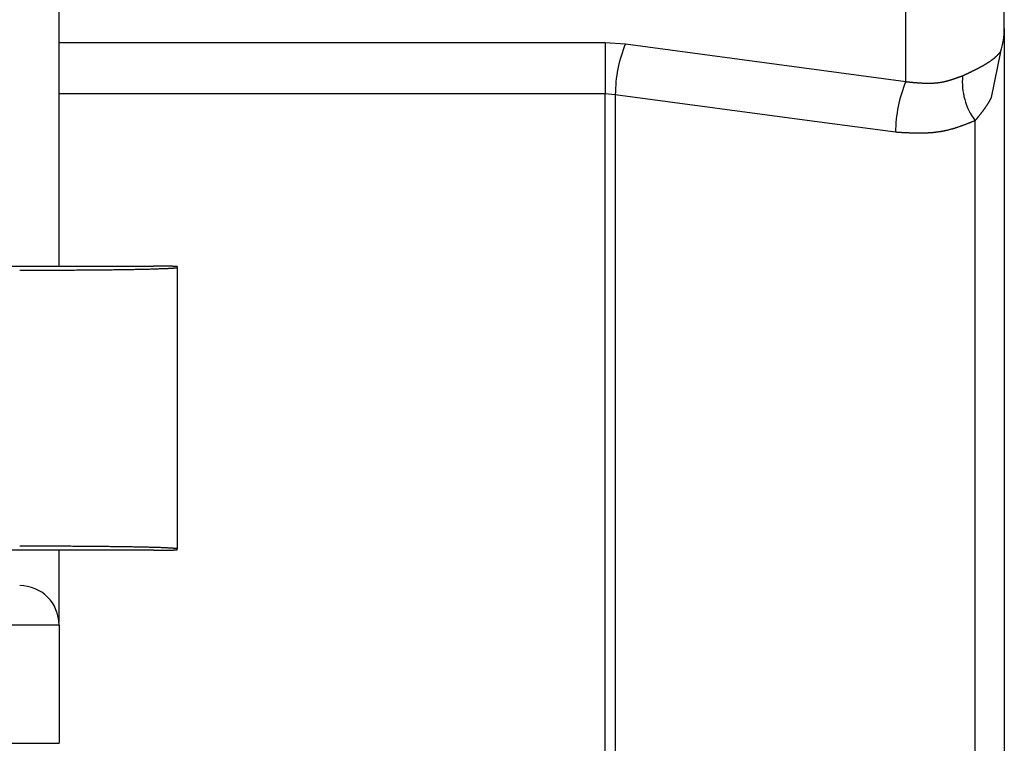
# Model space of a CAD drawing. Extents: x 0 to 420, y 0 to 297.
# Drawn here: x 34 to 35, y 66 to 67 of the extents above; entities that cross this region are included whole.
import ezdxf

# ---------------------------------------------------------------- set-up
doc = ezdxf.new("R2010")
doc.units = 0
doc.header["$MEASUREMENT"] = 0
doc.layers.add('寸法', color=2, linetype='CONTINUOUS')

msp = doc.modelspace()

# ---------------------------------------------------------------- linework, layer by layer
at = {"layer": '寸法'}
for p, q in [((33.92874, 66.65484), (33.92874, 67.78003)), ((35.01728, 66.92824), (35.01728, 67.04728)), ((34.90385, 66.86732), (34.90385, 66.94904)), ((35.01728, 66.92824), (35.01728, 64.82951)), ((33.92874, 66.91223), (34.55756, 66.91223)), ((34.55756, 66.91223), (34.58105, 66.91067)), ((34.55756, 66.91223), (34.55756, 66.85305)), ((34.58105, 66.91067), (34.90385, 66.86732)), ((35.01307, 66.90171), (35.00224, 66.84896)), ((34.55756, 66.85305), (33.92874, 66.85305)), ((34.55756, 66.03451), (34.55756, 66.85305)), ((34.5693, 66.85218), (34.55756, 66.85305)), ((34.5693, 66.85218), (34.5693, 66.03461)), ((34.98365, 66.006), (34.98365, 66.82226)), ((33.74724, 66.65484), (34.03764, 66.65484)), ((34.06486, 66.65437), (34.06486, 66.65342)), ((34.06486, 66.65342), (34.06486, 66.32945)), ((34.03764, 66.32803), (33.74724, 66.32803)), ((33.92874, 66.24512), (33.92874, 66.32803)), ((34.06486, 66.32851), (34.06486, 66.32945)), ((33.92874, 66.24187), (33.34499, 66.24187)), ((33.92874, 66.24187), (33.92874, 66.10575)), ((33.34499, 66.10575), (33.92874, 66.10575))]:
    msp.add_line(p, q, dxfattribs=at)
at = {"layer": '寸法', "flags": 128}
msp.add_lwpolyline([(34.8921, 66.80893), (34.80446, 66.82067), (34.5693, 66.85218)], dxfattribs=at)
at = {"layer": '寸法'}
for points in [[(34.9692, 66.874, 0), (34.9696, 66.8741, 0), (34.9699, 66.8743, 0), (34.9703, 66.8745, 0), (34.9706, 66.8746, 0), (34.971, 66.8748, 0), (34.9713, 66.875, 0), (34.9717, 66.8751, 0), (34.972, 66.8753, 0), (34.9724, 66.8755, 0), (34.9727, 66.8756, 0), (34.9731, 66.8758, 0), (34.9734, 66.876, 0), (34.9738, 66.8761, 0), (34.9741, 66.8763, 0), (34.9745, 66.8765, 0), (34.9748, 66.8766, 0), (34.9752, 66.8768, 0), (34.9755, 66.877, 0), (34.9759, 66.8771, 0), (34.9762, 66.8773, 0), (34.9766, 66.8775, 0), (34.9769, 66.8776, 0), (34.9773, 66.8778, 0), (34.9776, 66.878, 0), (34.9779, 66.8781, 0), (34.9783, 66.8783, 0), (34.9786, 66.8785, 0), (34.979, 66.8786, 0), (34.9793, 66.8788, 0), (34.9796, 66.879, 0), (34.98, 66.8791, 0), (34.9803, 66.8793, 0), (34.9806, 66.8795, 0), (34.981, 66.8796, 0), (34.9813, 66.8798, 0), (34.9816, 66.88, 0), (34.982, 66.8801, 0), (34.9823, 66.8803, 0), (34.9826, 66.8804, 0), (34.983, 66.8806, 0), (34.9833, 66.8808, 0), (34.9836, 66.8809, 0), (34.9839, 66.8811, 0), (34.9843, 66.8813, 0), (34.9846, 66.8814, 0), (34.9849, 66.8816, 0), (34.9852, 66.8817, 0), (34.9855, 66.8819, 0), (34.9859, 66.8821, 0), (34.9862, 66.8822, 0), (34.9865, 66.8824, 0), (34.9868, 66.8825, 0), (34.9871, 66.8827, 0), (34.9874, 66.8829, 0), (34.9877, 66.883, 0), (34.988, 66.8832, 0), (34.9883, 66.8833, 0), (34.9886, 66.8835, 0), (34.9889, 66.8837, 0), (34.9892, 66.8838, 0), (34.9895, 66.884, 0), (34.9898, 66.8841, 0), (34.9901, 66.8843, 0), (34.9904, 66.8844, 0), (34.9907, 66.8846, 0), (34.991, 66.8848, 0), (34.9912, 66.8849, 0), (34.9915, 66.8851, 0), (34.9918, 66.8852, 0), (34.9921, 66.8854, 0), (34.9924, 66.8855, 0), (34.9926, 66.8857, 0), (34.9929, 66.8858, 0), (34.9932, 66.886, 0), (34.9934, 66.8861, 0), (34.9937, 66.8863, 0), (34.994, 66.8864, 0), (34.9942, 66.8866, 0), (34.9945, 66.8867, 0), (34.9947, 66.8869, 0), (34.995, 66.887, 0), (34.9953, 66.8872, 0), (34.9955, 66.8873, 0), (34.9958, 66.8875, 0), (34.996, 66.8876, 0), (34.9962, 66.8878, 0), (34.9965, 66.8879, 0), (34.9967, 66.8881, 0), (34.997, 66.8882, 0), (34.9972, 66.8884, 0), (34.9974, 66.8885, 0), (34.9977, 66.8886, 0), (34.9979, 66.8888, 0), (34.9981, 66.8889, 0), (34.9984, 66.8891, 0), (34.9986, 66.8892, 0), (34.9988, 66.8894, 0), (34.999, 66.8895, 0), (34.9992, 66.8896, 0), (34.9995, 66.8898, 0), (34.9997, 66.8899, 0), (34.9999, 66.8901, 0), (35.0001, 66.8902, 0), (35.0003, 66.8904, 0), (35.0005, 66.8905, 0), (35.0007, 66.8906, 0), (35.0009, 66.8908, 0), (35.0011, 66.8909, 0), (35.0013, 66.8911, 0), (35.0015, 66.8912, 0), (35.0017, 66.8913, 0), (35.0019, 66.8915, 0), (35.0021, 66.8916, 0), (35.0023, 66.8917, 0), (35.0025, 66.8919, 0), (35.0027, 66.892, 0), (35.0029, 66.8922, 0), (35.0031, 66.8923, 0), (35.0033, 66.8924, 0), (35.0035, 66.8926, 0), (35.0036, 66.8927, 0), (35.0038, 66.8928, 0), (35.004, 66.893, 0), (35.0042, 66.8931, 0), (35.0044, 66.8932, 0), (35.0045, 66.8934, 0), (35.0047, 66.8935, 0), (35.0049, 66.8936, 0), (35.005, 66.8938, 0), (35.0052, 66.8939, 0), (35.0054, 66.894, 0), (35.0055, 66.8942, 0), (35.0057, 66.8943, 0), (35.0059, 66.8944, 0), (35.006, 66.8946, 0), (35.0062, 66.8947, 0), (35.0063, 66.8948, 0), (35.0065, 66.895, 0), (35.0067, 66.8951, 0), (35.0068, 66.8952, 0), (35.007, 66.8954, 0), (35.0071, 66.8955, 0), (35.0073, 66.8956, 0), (35.0074, 66.8958, 0), (35.0075, 66.8959, 0), (35.0077, 66.896, 0), (35.0078, 66.8961, 0), (35.008, 66.8963, 0), (35.0081, 66.8964, 0), (35.0083, 66.8965, 0), (35.0084, 66.8967, 0), (35.0085, 66.8968, 0), (35.0087, 66.8969, 0), (35.0088, 66.897, 0), (35.0089, 66.8972, 0), (35.0091, 66.8973, 0), (35.0092, 66.8974, 0), (35.0093, 66.8976, 0), (35.0095, 66.8977, 0), (35.0096, 66.8978, 0), (35.0097, 66.8979, 0), (35.0098, 66.8981, 0), (35.01, 66.8982, 0), (35.0101, 66.8983, 0), (35.0102, 66.8984, 0), (35.0103, 66.8986, 0), (35.0104, 66.8987, 0), (35.0106, 66.8988, 0), (35.0107, 66.899, 0), (35.0108, 66.8991, 0), (35.0109, 66.8992, 0), (35.011, 66.8993, 0), (35.0111, 66.8995, 0), (35.0112, 66.8996, 0), (35.0114, 66.8997, 0), (35.0115, 66.8998, 0), (35.0116, 66.9, 0), (35.0117, 66.9001, 0), (35.0118, 66.9002, 0), (35.0119, 66.9003, 0), (35.012, 66.9005, 0), (35.0121, 66.9006, 0), (35.0122, 66.9007, 0), (35.0123, 66.9008, 0), (35.0124, 66.901, 0), (35.0125, 66.9011, 0), (35.0126, 66.9012, 0), (35.0128, 66.9013, 0), (35.0129, 66.9015, 0), (35.013, 66.9016, 0), (35.0131, 66.9017, 0)], [(34.9038, 66.8673, 0), (34.9043, 66.8673, 0), (34.9047, 66.8672, 0), (34.9052, 66.8672, 0), (34.9056, 66.8671, 0), (34.906, 66.8671, 0), (34.9065, 66.867, 0), (34.9069, 66.867, 0), (34.9073, 66.8669, 0), (34.9078, 66.8669, 0), (34.9082, 66.8668, 0), (34.9086, 66.8668, 0), (34.9091, 66.8668, 0), (34.9095, 66.8667, 0), (34.91, 66.8667, 0), (34.9104, 66.8666, 0), (34.9108, 66.8666, 0), (34.9113, 66.8665, 0), (34.9117, 66.8665, 0), (34.9121, 66.8664, 0), (34.9126, 66.8664, 0), (34.913, 66.8664, 0), (34.9134, 66.8663, 0), (34.9139, 66.8663, 0), (34.9143, 66.8662, 0), (34.9147, 66.8662, 0), (34.9152, 66.8662, 0), (34.9156, 66.8661, 0), (34.916, 66.8661, 0), (34.9165, 66.8661, 0), (34.9169, 66.866, 0), (34.9173, 66.866, 0), (34.9178, 66.8659, 0), (34.9182, 66.8659, 0), (34.9186, 66.8659, 0), (34.9191, 66.8658, 0), (34.9195, 66.8658, 0), (34.9199, 66.8658, 0), (34.9204, 66.8658, 0), (34.9208, 66.8657, 0), (34.9212, 66.8657, 0), (34.9217, 66.8657, 0), (34.9221, 66.8657, 0), (34.9225, 66.8656, 0), (34.923, 66.8656, 0), (34.9234, 66.8656, 0), (34.9238, 66.8656, 0), (34.9242, 66.8655, 0), (34.9247, 66.8655, 0), (34.9251, 66.8655, 0), (34.9255, 66.8655, 0), (34.926, 66.8655, 0), (34.9264, 66.8655, 0), (34.9268, 66.8655, 0), (34.9272, 66.8654, 0), (34.9277, 66.8654, 0), (34.9281, 66.8654, 0), (34.9285, 66.8654, 0), (34.9289, 66.8654, 0), (34.9294, 66.8654, 0), (34.9298, 66.8654, 0), (34.9302, 66.8654, 0), (34.9306, 66.8654, 0), (34.931, 66.8654, 0), (34.9315, 66.8654, 0), (34.9319, 66.8654, 0), (34.9323, 66.8654, 0), (34.9327, 66.8655, 0), (34.9332, 66.8655, 0), (34.9336, 66.8655, 0), (34.934, 66.8655, 0), (34.9344, 66.8655, 0), (34.9348, 66.8655, 0), (34.9352, 66.8656, 0), (34.9357, 66.8656, 0), (34.9361, 66.8656, 0), (34.9365, 66.8656, 0), (34.9369, 66.8657, 0), (34.9373, 66.8657, 0), (34.9377, 66.8657, 0), (34.9381, 66.8658, 0), (34.9386, 66.8658, 0), (34.939, 66.8658, 0), (34.9394, 66.8659, 0), (34.9398, 66.8659, 0), (34.9402, 66.866, 0), (34.9406, 66.866, 0), (34.941, 66.8661, 0), (34.9414, 66.8661, 0), (34.9418, 66.8662, 0), (34.9422, 66.8662, 0), (34.9426, 66.8663, 0), (34.9431, 66.8664, 0), (34.9435, 66.8664, 0), (34.9439, 66.8665, 0), (34.9443, 66.8666, 0), (34.9447, 66.8666, 0), (34.9451, 66.8667, 0), (34.9455, 66.8668, 0), (34.9459, 66.8668, 0), (34.9463, 66.8669, 0), (34.9467, 66.867, 0), (34.9471, 66.8671, 0), (34.9475, 66.8672, 0), (34.9479, 66.8673, 0), (34.9483, 66.8674, 0), (34.9487, 66.8674, 0), (34.9491, 66.8675, 0), (34.9495, 66.8676, 0), (34.9499, 66.8677, 0), (34.9503, 66.8678, 0), (34.9506, 66.8679, 0), (34.951, 66.868, 0), (34.9514, 66.8681, 0), (34.9518, 66.8682, 0), (34.9522, 66.8683, 0), (34.9526, 66.8684, 0), (34.953, 66.8685, 0), (34.9534, 66.8687, 0), (34.9538, 66.8688, 0), (34.9542, 66.8689, 0), (34.9546, 66.869, 0), (34.955, 66.8691, 0), (34.9554, 66.8692, 0), (34.9557, 66.8693, 0), (34.9561, 66.8695, 0), (34.9565, 66.8696, 0), (34.9569, 66.8697, 0), (34.9573, 66.8698, 0), (34.9577, 66.8699, 0), (34.9581, 66.8701, 0), (34.9585, 66.8702, 0), (34.9589, 66.8703, 0), (34.9592, 66.8705, 0), (34.9596, 66.8706, 0), (34.96, 66.8707, 0), (34.9604, 66.8708, 0), (34.9608, 66.871, 0), (34.9612, 66.8711, 0), (34.9616, 66.8712, 0), (34.9619, 66.8714, 0), (34.9623, 66.8715, 0), (34.9627, 66.8716, 0), (34.9631, 66.8718, 0), (34.9635, 66.8719, 0), (34.9639, 66.872, 0), (34.9642, 66.8722, 0), (34.9646, 66.8723, 0), (34.965, 66.8724, 0), (34.9654, 66.8726, 0), (34.9658, 66.8727, 0), (34.9662, 66.8729, 0), (34.9666, 66.873, 0), (34.9669, 66.8731, 0), (34.9673, 66.8733, 0), (34.9677, 66.8734, 0), (34.9681, 66.8735, 0), (34.9685, 66.8737, 0), (34.9689, 66.8738, 0), (34.9692, 66.874, 0)], [(35.0022, 66.849, 0), (35.0022, 66.8488, 0), (35.0021, 66.8486, 0), (35.002, 66.8485, 0), (35.0019, 66.8483, 0), (35.0018, 66.8481, 0), (35.0017, 66.8479, 0), (35.0016, 66.8478, 0), (35.0015, 66.8476, 0), (35.0014, 66.8474, 0), (35.0013, 66.8473, 0), (35.0013, 66.8471, 0), (35.0012, 66.8469, 0), (35.0011, 66.8468, 0), (35.001, 66.8466, 0), (35.0009, 66.8464, 0), (35.0008, 66.8463, 0), (35.0007, 66.8461, 0), (35.0006, 66.8459, 0), (35.0005, 66.8458, 0), (35.0004, 66.8456, 0), (35.0003, 66.8454, 0), (35.0002, 66.8453, 0), (35.0002, 66.8451, 0), (35.0001, 66.8449, 0), (35, 66.8448, 0), (34.9999, 66.8446, 0), (34.9998, 66.8444, 0), (34.9997, 66.8442, 0), (34.9996, 66.8441, 0), (34.9995, 66.8439, 0), (34.9994, 66.8437, 0), (34.9993, 66.8436, 0), (34.9992, 66.8434, 0), (34.9991, 66.8432, 0), (34.999, 66.8431, 0), (34.9989, 66.8429, 0), (34.9988, 66.8427, 0), (34.9987, 66.8426, 0), (34.9986, 66.8424, 0), (34.9985, 66.8422, 0), (34.9984, 66.8421, 0), (34.9983, 66.8419, 0), (34.9982, 66.8417, 0), (34.9981, 66.8416, 0), (34.998, 66.8414, 0), (34.9978, 66.8412, 0), (34.9977, 66.8411, 0), (34.9976, 66.8409, 0), (34.9975, 66.8407, 0), (34.9974, 66.8406, 0), (34.9973, 66.8404, 0), (34.9972, 66.8402, 0), (34.9971, 66.84, 0), (34.997, 66.8399, 0), (34.9969, 66.8397, 0), (34.9968, 66.8395, 0), (34.9966, 66.8394, 0), (34.9965, 66.8392, 0), (34.9964, 66.839, 0), (34.9963, 66.8389, 0), (34.9962, 66.8387, 0), (34.9961, 66.8385, 0), (34.996, 66.8384, 0), (34.9958, 66.8382, 0), (34.9957, 66.838, 0), (34.9956, 66.8379, 0), (34.9955, 66.8377, 0), (34.9954, 66.8375, 0), (34.9953, 66.8374, 0), (34.9951, 66.8372, 0), (34.995, 66.837, 0), (34.9949, 66.8369, 0), (34.9948, 66.8367, 0), (34.9947, 66.8365, 0), (34.9946, 66.8364, 0), (34.9944, 66.8362, 0), (34.9943, 66.836, 0), (34.9942, 66.8358, 0), (34.9941, 66.8357, 0), (34.994, 66.8355, 0), (34.9938, 66.8353, 0), (34.9937, 66.8352, 0), (34.9936, 66.835, 0), (34.9935, 66.8348, 0), (34.9933, 66.8347, 0), (34.9932, 66.8345, 0), (34.9931, 66.8343, 0), (34.993, 66.8342, 0), (34.9929, 66.834, 0), (34.9927, 66.8338, 0), (34.9926, 66.8337, 0), (34.9925, 66.8335, 0), (34.9924, 66.8333, 0), (34.9922, 66.8332, 0), (34.9921, 66.833, 0), (34.992, 66.8328, 0), (34.9918, 66.8327, 0), (34.9917, 66.8325, 0), (34.9916, 66.8323, 0), (34.9915, 66.8322, 0), (34.9913, 66.832, 0), (34.9912, 66.8318, 0), (34.9911, 66.8317, 0), (34.991, 66.8315, 0), (34.9908, 66.8313, 0), (34.9907, 66.8312, 0), (34.9906, 66.831, 0), (34.9904, 66.8308, 0), (34.9903, 66.8306, 0), (34.9902, 66.8305, 0), (34.9901, 66.8303, 0), (34.9899, 66.8301, 0), (34.9898, 66.83, 0), (34.9897, 66.8298, 0), (34.9895, 66.8296, 0), (34.9894, 66.8295, 0), (34.9893, 66.8293, 0), (34.9891, 66.8291, 0), (34.989, 66.829, 0), (34.9889, 66.8288, 0), (34.9887, 66.8286, 0), (34.9886, 66.8285, 0), (34.9885, 66.8283, 0), (34.9883, 66.8281, 0), (34.9882, 66.828, 0), (34.9881, 66.8278, 0), (34.988, 66.8276, 0), (34.9878, 66.8275, 0), (34.9877, 66.8273, 0), (34.9876, 66.8271, 0), (34.9874, 66.827, 0), (34.9873, 66.8268, 0), (34.9872, 66.8266, 0), (34.987, 66.8265, 0), (34.9869, 66.8263, 0), (34.9868, 66.8261, 0), (34.9866, 66.826, 0), (34.9865, 66.8258, 0), (34.9863, 66.8256, 0), (34.9862, 66.8254, 0), (34.9861, 66.8253, 0), (34.9859, 66.8251, 0), (34.9858, 66.8249, 0), (34.9857, 66.8248, 0), (34.9855, 66.8246, 0), (34.9854, 66.8244, 0), (34.9853, 66.8243, 0), (34.9851, 66.8241, 0), (34.985, 66.8239, 0), (34.9849, 66.8238, 0), (34.9847, 66.8236, 0), (34.9846, 66.8234, 0), (34.9845, 66.8233, 0), (34.9843, 66.8231, 0), (34.9842, 66.8229, 0), (34.9841, 66.8228, 0), (34.9839, 66.8226, 0), (34.9838, 66.8224, 0), (34.9837, 66.8223, 0)], [(34.9837, 66.8223, 0), (34.9831, 66.822, 0), (34.9826, 66.8218, 0), (34.982, 66.8216, 0), (34.9815, 66.8214, 0), (34.981, 66.8212, 0), (34.9804, 66.821, 0), (34.9799, 66.8208, 0), (34.9794, 66.8206, 0), (34.9788, 66.8204, 0), (34.9783, 66.8201, 0), (34.9778, 66.8199, 0), (34.9772, 66.8197, 0), (34.9767, 66.8195, 0), (34.9762, 66.8193, 0), (34.9756, 66.8191, 0), (34.9751, 66.8189, 0), (34.9745, 66.8187, 0), (34.974, 66.8185, 0), (34.9735, 66.8183, 0), (34.9729, 66.8181, 0), (34.9724, 66.8179, 0), (34.9719, 66.8177, 0), (34.9713, 66.8175, 0), (34.9708, 66.8173, 0), (34.9702, 66.8171, 0), (34.9697, 66.8169, 0), (34.9692, 66.8167, 0), (34.9686, 66.8165, 0), (34.9681, 66.8163, 0), (34.9675, 66.8161, 0), (34.967, 66.8159, 0), (34.9665, 66.8157, 0), (34.9659, 66.8155, 0), (34.9654, 66.8153, 0), (34.9648, 66.8151, 0), (34.9643, 66.815, 0), (34.9637, 66.8148, 0), (34.9632, 66.8146, 0), (34.9627, 66.8144, 0), (34.9621, 66.8142, 0), (34.9616, 66.8141, 0), (34.961, 66.8139, 0), (34.9605, 66.8137, 0), (34.9599, 66.8135, 0), (34.9594, 66.8134, 0), (34.9588, 66.8132, 0), (34.9583, 66.813, 0), (34.9577, 66.8129, 0), (34.9572, 66.8127, 0), (34.9566, 66.8126, 0), (34.9561, 66.8124, 0), (34.9555, 66.8123, 0), (34.955, 66.8121, 0), (34.9544, 66.812, 0), (34.9538, 66.8118, 0), (34.9533, 66.8117, 0), (34.9527, 66.8115, 0), (34.9522, 66.8114, 0), (34.9516, 66.8112, 0), (34.951, 66.8111, 0), (34.9505, 66.811, 0), (34.9499, 66.8109, 0), (34.9494, 66.8107, 0), (34.9488, 66.8106, 0), (34.9482, 66.8105, 0), (34.9477, 66.8104, 0), (34.9471, 66.8103, 0), (34.9465, 66.8101, 0), (34.946, 66.81, 0), (34.9454, 66.8099, 0), (34.9448, 66.8098, 0), (34.9443, 66.8097, 0), (34.9437, 66.8096, 0), (34.9431, 66.8095, 0), (34.9425, 66.8095, 0), (34.942, 66.8094, 0), (34.9414, 66.8093, 0), (34.9408, 66.8092, 0), (34.9402, 66.8091, 0), (34.9397, 66.809, 0), (34.9391, 66.809, 0), (34.9385, 66.8089, 0), (34.9379, 66.8088, 0), (34.9373, 66.8088, 0), (34.9367, 66.8087, 0), (34.9362, 66.8087, 0), (34.9356, 66.8086, 0), (34.935, 66.8085, 0), (34.9344, 66.8085, 0), (34.9338, 66.8084, 0), (34.9332, 66.8084, 0), (34.9326, 66.8083, 0), (34.9321, 66.8083, 0), (34.9315, 66.8083, 0), (34.9309, 66.8082, 0), (34.9303, 66.8082, 0), (34.9297, 66.8082, 0), (34.9291, 66.8081, 0), (34.9285, 66.8081, 0), (34.9279, 66.8081, 0), (34.9273, 66.808, 0), (34.9267, 66.808, 0), (34.9261, 66.808, 0), (34.9255, 66.808, 0), (34.9249, 66.808, 0), (34.9243, 66.808, 0), (34.9237, 66.8079, 0), (34.9231, 66.8079, 0), (34.9225, 66.8079, 0), (34.9219, 66.8079, 0), (34.9213, 66.8079, 0), (34.9207, 66.8079, 0), (34.9201, 66.8079, 0), (34.9195, 66.8079, 0), (34.9189, 66.8079, 0), (34.9183, 66.8079, 0), (34.9177, 66.8079, 0), (34.9171, 66.8079, 0), (34.9165, 66.8079, 0), (34.9159, 66.8079, 0), (34.9153, 66.8079, 0), (34.9147, 66.8079, 0), (34.9141, 66.808, 0), (34.9135, 66.808, 0), (34.9129, 66.808, 0), (34.9123, 66.808, 0), (34.9117, 66.808, 0), (34.9111, 66.808, 0), (34.9105, 66.808, 0), (34.9098, 66.8081, 0), (34.9092, 66.8081, 0), (34.9086, 66.8081, 0), (34.908, 66.8081, 0), (34.9074, 66.8082, 0), (34.9068, 66.8082, 0), (34.9062, 66.8082, 0), (34.9056, 66.8082, 0), (34.905, 66.8083, 0), (34.9044, 66.8083, 0), (34.9037, 66.8083, 0), (34.9031, 66.8083, 0), (34.9025, 66.8084, 0), (34.9019, 66.8084, 0), (34.9013, 66.8084, 0), (34.9007, 66.8085, 0), (34.9001, 66.8085, 0), (34.8995, 66.8085, 0), (34.8988, 66.8086, 0), (34.8982, 66.8086, 0), (34.8976, 66.8086, 0), (34.897, 66.8087, 0), (34.8964, 66.8087, 0), (34.8958, 66.8087, 0), (34.8952, 66.8088, 0), (34.8946, 66.8088, 0), (34.8939, 66.8088, 0), (34.8933, 66.8089, 0), (34.8927, 66.8089, 0), (34.8921, 66.8089, 0)], [(33.8834, 66.6502, 0), (33.8856, 66.6502, 0), (33.8878, 66.6502, 0), (33.89, 66.6503, 0), (33.8923, 66.6503, 0), (33.8945, 66.6503, 0), (33.8967, 66.6503, 0), (33.8989, 66.6503, 0), (33.9012, 66.6503, 0), (33.9034, 66.6503, 0), (33.9056, 66.6503, 0), (33.9078, 66.6503, 0), (33.91, 66.6503, 0), (33.9122, 66.6503, 0), (33.9144, 66.6503, 0), (33.9166, 66.6503, 0), (33.9188, 66.6503, 0), (33.921, 66.6503, 0), (33.9231, 66.6503, 0), (33.9253, 66.6503, 0), (33.9275, 66.6503, 0), (33.9296, 66.6504, 0), (33.9318, 66.6504, 0), (33.9339, 66.6504, 0), (33.936, 66.6504, 0), (33.9382, 66.6504, 0), (33.9403, 66.6504, 0), (33.9424, 66.6504, 0), (33.9445, 66.6504, 0), (33.9466, 66.6504, 0), (33.9487, 66.6505, 0), (33.9508, 66.6505, 0), (33.9528, 66.6505, 0), (33.9549, 66.6505, 0), (33.9569, 66.6505, 0), (33.9589, 66.6505, 0), (33.961, 66.6506, 0), (33.963, 66.6506, 0), (33.965, 66.6506, 0), (33.967, 66.6506, 0), (33.9689, 66.6506, 0), (33.9709, 66.6506, 0), (33.9728, 66.6507, 0), (33.9748, 66.6507, 0), (33.9767, 66.6507, 0), (33.9786, 66.6507, 0), (33.9805, 66.6507, 0), (33.9823, 66.6508, 0), (33.9842, 66.6508, 0), (33.986, 66.6508, 0), (33.9879, 66.6508, 0), (33.9897, 66.6508, 0), (33.9915, 66.6509, 0), (33.9933, 66.6509, 0), (33.995, 66.6509, 0), (33.9968, 66.6509, 0), (33.9985, 66.651, 0), (34.0002, 66.651, 0), (34.0019, 66.651, 0), (34.0036, 66.651, 0), (34.0053, 66.6511, 0), (34.0069, 66.6511, 0), (34.0085, 66.6511, 0), (34.0101, 66.6511, 0), (34.0117, 66.6512, 0), (34.0133, 66.6512, 0), (34.0148, 66.6512, 0), (34.0163, 66.6513, 0), (34.0178, 66.6513, 0), (34.0193, 66.6513, 0), (34.0208, 66.6513, 0), (34.0222, 66.6514, 0), (34.0237, 66.6514, 0), (34.0251, 66.6514, 0), (34.0264, 66.6515, 0), (34.0278, 66.6515, 0), (34.0291, 66.6515, 0), (34.0305, 66.6516, 0), (34.0318, 66.6516, 0), (34.033, 66.6516, 0), (34.0343, 66.6517, 0), (34.0355, 66.6517, 0), (34.0367, 66.6517, 0), (34.0379, 66.6518, 0), (34.039, 66.6518, 0), (34.0402, 66.6518, 0), (34.0413, 66.6519, 0), (34.0424, 66.6519, 0), (34.0434, 66.6519, 0), (34.0445, 66.652, 0), (34.0455, 66.652, 0), (34.0465, 66.652, 0), (34.0474, 66.6521, 0), (34.0484, 66.6521, 0), (34.0493, 66.6521, 0), (34.0502, 66.6522, 0), (34.051, 66.6522, 0), (34.0519, 66.6522, 0), (34.0527, 66.6523, 0), (34.0535, 66.6523, 0), (34.0543, 66.6523, 0), (34.055, 66.6524, 0), (34.0557, 66.6524, 0), (34.0564, 66.6525, 0), (34.057, 66.6525, 0), (34.0577, 66.6525, 0), (34.0583, 66.6526, 0), (34.0589, 66.6526, 0), (34.0594, 66.6526, 0), (34.06, 66.6527, 0), (34.0605, 66.6527, 0), (34.0609, 66.6528, 0), (34.0614, 66.6528, 0), (34.0618, 66.6528, 0), (34.0622, 66.6529, 0), (34.0626, 66.6529, 0), (34.0629, 66.653, 0), (34.0632, 66.653, 0), (34.0635, 66.653, 0), (34.0638, 66.6531, 0), (34.064, 66.6531, 0), (34.0642, 66.6531, 0), (34.0644, 66.6532, 0), (34.0645, 66.6532, 0), (34.0646, 66.6533, 0), (34.0647, 66.6533, 0), (34.0648, 66.6533, 0), (34.0648, 66.6534, 0), (34.0649, 66.6534, 0)], [(34.0649, 66.6544, 0), (34.0649, 66.6544, 0), (34.0649, 66.6544, 0), (34.0648, 66.6544, 0), (34.0648, 66.6544, 0), (34.0648, 66.6544, 0), (34.0648, 66.6544, 0), (34.0648, 66.6544, 0), (34.0647, 66.6544, 0), (34.0647, 66.6544, 0), (34.0647, 66.6544, 0), (34.0646, 66.6544, 0), (34.0646, 66.6544, 0), (34.0645, 66.6544, 0), (34.0645, 66.6544, 0), (34.0644, 66.6545, 0), (34.0643, 66.6545, 0), (34.0643, 66.6545, 0), (34.0642, 66.6545, 0), (34.0641, 66.6545, 0), (34.064, 66.6545, 0), (34.064, 66.6545, 0), (34.0639, 66.6545, 0), (34.0638, 66.6545, 0), (34.0637, 66.6545, 0), (34.0636, 66.6545, 0), (34.0635, 66.6545, 0), (34.0634, 66.6545, 0), (34.0633, 66.6545, 0), (34.0632, 66.6545, 0), (34.063, 66.6545, 0), (34.0629, 66.6545, 0), (34.0628, 66.6545, 0), (34.0627, 66.6546, 0), (34.0625, 66.6546, 0), (34.0624, 66.6546, 0), (34.0622, 66.6546, 0), (34.0621, 66.6546, 0), (34.062, 66.6546, 0), (34.0618, 66.6546, 0), (34.0616, 66.6546, 0), (34.0615, 66.6546, 0), (34.0613, 66.6546, 0), (34.0612, 66.6546, 0), (34.061, 66.6546, 0), (34.0608, 66.6546, 0), (34.0606, 66.6546, 0), (34.0605, 66.6546, 0), (34.0603, 66.6546, 0), (34.0601, 66.6546, 0), (34.0599, 66.6546, 0), (34.0597, 66.6546, 0), (34.0595, 66.6546, 0), (34.0593, 66.6547, 0), (34.0591, 66.6547, 0), (34.0589, 66.6547, 0), (34.0587, 66.6547, 0), (34.0585, 66.6547, 0), (34.0583, 66.6547, 0), (34.058, 66.6547, 0), (34.0578, 66.6547, 0), (34.0576, 66.6547, 0), (34.0574, 66.6547, 0), (34.0571, 66.6547, 0), (34.0569, 66.6547, 0), (34.0567, 66.6547, 0), (34.0564, 66.6547, 0), (34.0562, 66.6547, 0), (34.0559, 66.6547, 0), (34.0557, 66.6547, 0), (34.0554, 66.6547, 0), (34.0552, 66.6547, 0), (34.0549, 66.6547, 0), (34.0546, 66.6547, 0), (34.0544, 66.6547, 0), (34.0541, 66.6547, 0), (34.0539, 66.6547, 0), (34.0536, 66.6548, 0), (34.0533, 66.6548, 0), (34.053, 66.6548, 0), (34.0528, 66.6548, 0), (34.0525, 66.6548, 0), (34.0522, 66.6548, 0), (34.0519, 66.6548, 0), (34.0516, 66.6548, 0), (34.0513, 66.6548, 0), (34.0511, 66.6548, 0), (34.0508, 66.6548, 0), (34.0505, 66.6548, 0), (34.0502, 66.6548, 0), (34.0499, 66.6548, 0), (34.0496, 66.6548, 0), (34.0493, 66.6548, 0), (34.049, 66.6548, 0), (34.0487, 66.6548, 0), (34.0484, 66.6548, 0), (34.0481, 66.6548, 0), (34.0477, 66.6548, 0), (34.0474, 66.6548, 0), (34.0471, 66.6548, 0), (34.0468, 66.6548, 0), (34.0465, 66.6548, 0), (34.0462, 66.6548, 0), (34.0459, 66.6548, 0), (34.0455, 66.6548, 0), (34.0452, 66.6548, 0), (34.0449, 66.6548, 0), (34.0446, 66.6548, 0), (34.0443, 66.6548, 0), (34.0439, 66.6548, 0), (34.0436, 66.6548, 0), (34.0433, 66.6548, 0), (34.0429, 66.6548, 0), (34.0426, 66.6548, 0), (34.0423, 66.6548, 0), (34.042, 66.6548, 0), (34.0416, 66.6548, 0), (34.0413, 66.6548, 0), (34.041, 66.6548, 0), (34.0406, 66.6548, 0), (34.0403, 66.6548, 0), (34.04, 66.6548, 0), (34.0396, 66.6548, 0), (34.0393, 66.6548, 0), (34.039, 66.6548, 0), (34.0386, 66.6548, 0), (34.0383, 66.6548, 0), (34.038, 66.6548, 0), (34.0376, 66.6548, 0)], [(34.0649, 66.3295, 0), (34.0648, 66.3295, 0), (34.0648, 66.3295, 0), (34.0647, 66.3296, 0), (34.0646, 66.3296, 0), (34.0645, 66.3296, 0), (34.0644, 66.3297, 0), (34.0642, 66.3297, 0), (34.064, 66.3298, 0), (34.0638, 66.3298, 0), (34.0635, 66.3298, 0), (34.0632, 66.3299, 0), (34.0629, 66.3299, 0), (34.0626, 66.33, 0), (34.0622, 66.33, 0), (34.0618, 66.33, 0), (34.0614, 66.3301, 0), (34.0609, 66.3301, 0), (34.0605, 66.3301, 0), (34.06, 66.3302, 0), (34.0594, 66.3302, 0), (34.0589, 66.3303, 0), (34.0583, 66.3303, 0), (34.0577, 66.3303, 0), (34.057, 66.3304, 0), (34.0564, 66.3304, 0), (34.0557, 66.3304, 0), (34.055, 66.3305, 0), (34.0543, 66.3305, 0), (34.0535, 66.3306, 0), (34.0527, 66.3306, 0), (34.0519, 66.3306, 0), (34.051, 66.3307, 0), (34.0502, 66.3307, 0), (34.0493, 66.3307, 0), (34.0484, 66.3308, 0), (34.0474, 66.3308, 0), (34.0465, 66.3308, 0), (34.0455, 66.3309, 0), (34.0445, 66.3309, 0), (34.0434, 66.3309, 0), (34.0424, 66.331, 0), (34.0413, 66.331, 0), (34.0402, 66.3311, 0), (34.039, 66.3311, 0), (34.0379, 66.3311, 0), (34.0367, 66.3311, 0), (34.0355, 66.3312, 0), (34.0343, 66.3312, 0), (34.033, 66.3312, 0), (34.0318, 66.3313, 0), (34.0305, 66.3313, 0), (34.0291, 66.3313, 0), (34.0278, 66.3314, 0), (34.0264, 66.3314, 0), (34.0251, 66.3314, 0), (34.0237, 66.3315, 0), (34.0222, 66.3315, 0), (34.0208, 66.3315, 0), (34.0193, 66.3316, 0), (34.0178, 66.3316, 0), (34.0163, 66.3316, 0), (34.0148, 66.3316, 0), (34.0133, 66.3317, 0), (34.0117, 66.3317, 0), (34.0101, 66.3317, 0), (34.0085, 66.3317, 0), (34.0069, 66.3318, 0), (34.0053, 66.3318, 0), (34.0036, 66.3318, 0), (34.0019, 66.3319, 0), (34.0002, 66.3319, 0), (33.9985, 66.3319, 0), (33.9968, 66.3319, 0), (33.995, 66.332, 0), (33.9933, 66.332, 0), (33.9915, 66.332, 0), (33.9897, 66.332, 0), (33.9879, 66.332, 0), (33.986, 66.3321, 0), (33.9842, 66.3321, 0), (33.9823, 66.3321, 0), (33.9805, 66.3321, 0), (33.9786, 66.3322, 0), (33.9767, 66.3322, 0), (33.9748, 66.3322, 0), (33.9728, 66.3322, 0), (33.9709, 66.3322, 0), (33.9689, 66.3322, 0), (33.967, 66.3323, 0), (33.965, 66.3323, 0), (33.963, 66.3323, 0), (33.961, 66.3323, 0), (33.9589, 66.3323, 0), (33.9569, 66.3324, 0), (33.9549, 66.3324, 0), (33.9528, 66.3324, 0), (33.9508, 66.3324, 0), (33.9487, 66.3324, 0), (33.9466, 66.3324, 0), (33.9445, 66.3324, 0), (33.9424, 66.3325, 0), (33.9403, 66.3325, 0), (33.9382, 66.3325, 0), (33.936, 66.3325, 0), (33.9339, 66.3325, 0), (33.9318, 66.3325, 0), (33.9296, 66.3325, 0), (33.9275, 66.3325, 0), (33.9253, 66.3325, 0), (33.9231, 66.3325, 0), (33.921, 66.3326, 0), (33.9188, 66.3326, 0), (33.9166, 66.3326, 0), (33.9144, 66.3326, 0), (33.9122, 66.3326, 0), (33.91, 66.3326, 0), (33.9078, 66.3326, 0), (33.9056, 66.3326, 0), (33.9034, 66.3326, 0), (33.9012, 66.3326, 0), (33.8989, 66.3326, 0), (33.8967, 66.3326, 0), (33.8945, 66.3326, 0), (33.8923, 66.3326, 0), (33.89, 66.3326, 0), (33.8878, 66.3326, 0), (33.8856, 66.3326, 0), (33.8834, 66.3326, 0)], [(34.0376, 66.328, 0), (34.038, 66.328, 0), (34.0383, 66.328, 0), (34.0386, 66.328, 0), (34.039, 66.328, 0), (34.0393, 66.328, 0), (34.0396, 66.328, 0), (34.04, 66.328, 0), (34.0403, 66.328, 0), (34.0406, 66.328, 0), (34.041, 66.328, 0), (34.0413, 66.328, 0), (34.0416, 66.328, 0), (34.042, 66.328, 0), (34.0423, 66.328, 0), (34.0426, 66.328, 0), (34.0429, 66.328, 0), (34.0433, 66.328, 0), (34.0436, 66.328, 0), (34.0439, 66.328, 0), (34.0443, 66.328, 0), (34.0446, 66.328, 0), (34.0449, 66.328, 0), (34.0452, 66.328, 0), (34.0455, 66.328, 0), (34.0459, 66.3281, 0), (34.0462, 66.3281, 0), (34.0465, 66.3281, 0), (34.0468, 66.3281, 0), (34.0471, 66.3281, 0), (34.0474, 66.3281, 0), (34.0477, 66.3281, 0), (34.0481, 66.3281, 0), (34.0484, 66.3281, 0), (34.0487, 66.3281, 0), (34.049, 66.3281, 0), (34.0493, 66.3281, 0), (34.0496, 66.3281, 0), (34.0499, 66.3281, 0), (34.0502, 66.3281, 0), (34.0505, 66.3281, 0), (34.0508, 66.3281, 0), (34.0511, 66.3281, 0), (34.0513, 66.3281, 0), (34.0516, 66.3281, 0), (34.0519, 66.3281, 0), (34.0522, 66.3281, 0), (34.0525, 66.3281, 0), (34.0528, 66.3281, 0), (34.053, 66.3281, 0), (34.0533, 66.3281, 0), (34.0536, 66.3281, 0), (34.0539, 66.3281, 0), (34.0541, 66.3281, 0), (34.0544, 66.3281, 0), (34.0546, 66.3281, 0), (34.0549, 66.3281, 0), (34.0552, 66.3281, 0), (34.0554, 66.3281, 0), (34.0557, 66.3281, 0), (34.0559, 66.3282, 0), (34.0562, 66.3282, 0), (34.0564, 66.3282, 0), (34.0567, 66.3282, 0), (34.0569, 66.3282, 0), (34.0571, 66.3282, 0), (34.0574, 66.3282, 0), (34.0576, 66.3282, 0), (34.0578, 66.3282, 0), (34.058, 66.3282, 0), (34.0583, 66.3282, 0), (34.0585, 66.3282, 0), (34.0587, 66.3282, 0), (34.0589, 66.3282, 0), (34.0591, 66.3282, 0), (34.0593, 66.3282, 0), (34.0595, 66.3282, 0), (34.0597, 66.3282, 0), (34.0599, 66.3282, 0), (34.0601, 66.3282, 0), (34.0603, 66.3282, 0), (34.0605, 66.3282, 0), (34.0606, 66.3283, 0), (34.0608, 66.3283, 0), (34.061, 66.3283, 0), (34.0612, 66.3283, 0), (34.0613, 66.3283, 0), (34.0615, 66.3283, 0), (34.0616, 66.3283, 0), (34.0618, 66.3283, 0), (34.062, 66.3283, 0), (34.0621, 66.3283, 0), (34.0622, 66.3283, 0), (34.0624, 66.3283, 0), (34.0625, 66.3283, 0), (34.0627, 66.3283, 0), (34.0628, 66.3283, 0), (34.0629, 66.3283, 0), (34.063, 66.3283, 0), (34.0632, 66.3283, 0), (34.0633, 66.3283, 0), (34.0634, 66.3283, 0), (34.0635, 66.3284, 0), (34.0636, 66.3284, 0), (34.0637, 66.3284, 0), (34.0638, 66.3284, 0), (34.0639, 66.3284, 0), (34.064, 66.3284, 0), (34.064, 66.3284, 0), (34.0641, 66.3284, 0), (34.0642, 66.3284, 0), (34.0643, 66.3284, 0), (34.0643, 66.3284, 0), (34.0644, 66.3284, 0), (34.0645, 66.3284, 0), (34.0645, 66.3284, 0), (34.0646, 66.3284, 0), (34.0646, 66.3284, 0), (34.0647, 66.3284, 0), (34.0647, 66.3285, 0), (34.0647, 66.3285, 0), (34.0648, 66.3285, 0), (34.0648, 66.3285, 0), (34.0648, 66.3285, 0), (34.0648, 66.3285, 0), (34.0648, 66.3285, 0), (34.0649, 66.3285, 0), (34.0649, 66.3285, 0), (34.0649, 66.3285, 0)]]:
    msp.add_polyline3d(points, dxfattribs=at)
for centre, radius, start, end in [((34.93128, 66.9283), 0.08601, 341.98786, 359.95804), ((34.7214, 66.85207), 0.1521, 157.33619, 179.95786), ((35.04357, 66.86682), 0.07467, 174.51373, 216.6402), ((35.04416, 66.80872), 0.15206, 157.33455, 179.92108), ((33.88336, 66.24187), 0.04538, 0, 90)]:
    msp.add_arc(centre, radius, start, end, dxfattribs=at)

doc.saveas('drawing.dxf')
